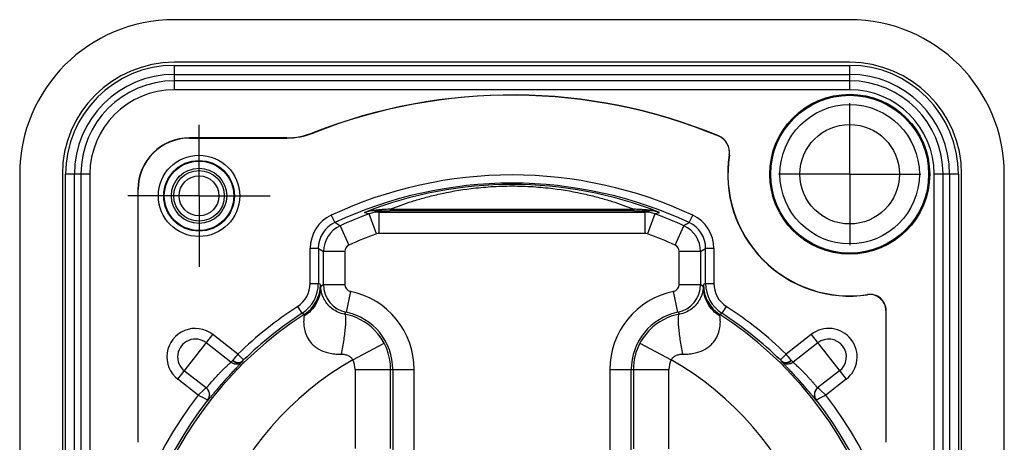
# Model space of a CAD drawing. Units: millimetres. Extents: x 0 to 420, y 0 to 297.
# Drawn here: x 274 to 315, y 235 to 252 of the extents above; entities that cross this region are included whole.
import ezdxf

# ---------------------------------------------------------------- set-up
doc = ezdxf.new("R2010")
doc.units = ezdxf.units.MM
doc.header["$LTSCALE"] = 23.1
doc.layers.add('_24_IMPORT', color=7, linetype='CONTINUOUS')
doc.layers.add('_26_DATUM_AXIS', color=7, linetype='CONTINUOUS')

msp = doc.modelspace()

# ---------------------------------------------------------------- linework, layer by layer
at = {"layer": '_24_IMPORT', "color": 7}
for p, q in [((308.54, 252.357), (280.04, 252.357)), ((308.54, 250.557), (280.04, 250.557)), ((280.04, 250.426), (308.54, 250.426)), ((308.54, 249.396), (280.04, 249.396)), ((284.791, 247.369), (280.687, 247.369)), ((280.687, 247.36), (284.786, 247.36)), ((273.515, 245.832), (273.515, 209.832)), ((275.315, 245.832), (275.315, 209.832)), ((275.446, 209.832), (275.446, 245.832)), ((276.476, 245.832), (276.476, 209.832)), ((312.104, 209.832), (312.104, 245.832)), ((313.133, 245.832), (313.133, 209.832)), ((313.265, 209.832), (313.265, 245.832)), ((315.065, 209.832), (315.065, 245.832)), ((278.503, 245.185), (278.503, 234.509)), ((278.512, 234.509), (278.512, 245.185)), ((288.066, 244.217), (288.066, 244.217)), ((288.066, 244.217), (288.132, 244.198)), ((288.677, 244.234), (299.903, 244.234)), ((300.512, 244.218), (300.505, 244.22)), ((300.505, 244.215), (300.513, 244.217)), ((300.506, 244.215), (300.513, 244.217)), ((300.514, 244.217), (300.512, 244.218)), ((286.118, 242.701), (286.118, 241.219)), ((302.462, 241.219), (302.462, 242.701)), ((302.462, 241.219), (302.372, 241.17)), ((310.067, 240.073), (310.067, 234.509)), ((310.077, 234.509), (310.077, 240.073)), ((282.429, 237.897), (281.389, 238.709)), ((307.19, 238.709), (306.151, 237.897)), ((282.734, 237.838), (282.728, 237.836)), ((282.74, 237.839), (282.734, 237.838)), ((282.765, 237.846), (282.74, 237.839)), ((282.858, 237.893), (282.834, 237.878)), ((305.839, 237.839), (305.82, 237.845)), ((280.466, 237.527), (281.392, 236.804)), ((308.114, 237.527), (307.188, 236.804))]:
    msp.add_line(p, q, dxfattribs=at)
at = {"layer": '_24_IMPORT', "color": 9}
for p, q in [((280.04, 250.426), (280.04, 249.396)), ((308.54, 249.396), (308.54, 250.426)), ((280.04, 250.047), (308.54, 250.047)), ((308.54, 249.775), (280.04, 249.775)), ((276.476, 245.832), (275.446, 245.832)), ((275.825, 209.832), (275.825, 245.832)), ((276.097, 245.832), (276.097, 209.832)), ((313.133, 245.832), (312.104, 245.832)), ((312.482, 209.832), (312.482, 245.832)), ((312.754, 245.832), (312.754, 209.832)), ((289.153, 244.356), (289.153, 244.29)), ((289.153, 244.356), (299.427, 244.356)), ((299.427, 244.29), (299.427, 244.356)), ((286.662, 244.1), (286.808, 243.787)), ((288.076, 244.221), (288.066, 244.217)), ((288.077, 244.221), (288.066, 244.217)), ((288.075, 244.22), (288.066, 244.217)), ((288.075, 244.22), (288.072, 244.219)), ((288.573, 243.316), (288.261, 244.16)), ((288.677, 244.234), (288.505, 244.291)), ((288.505, 244.291), (288.801, 244.29)), ((288.677, 244.234), (288.677, 243.334)), ((288.801, 244.29), (289.153, 244.29)), ((299.427, 244.29), (289.153, 244.29)), ((299.427, 244.29), (299.779, 244.29)), ((299.779, 244.29), (300.074, 244.291)), ((300.074, 244.291), (299.903, 244.234)), ((299.903, 243.334), (299.903, 244.234)), ((300.318, 244.16), (300.007, 243.316)), ((300.512, 244.218), (300.503, 244.221)), ((300.514, 244.217), (300.504, 244.221)), ((301.771, 243.787), (301.918, 244.1)), ((287.034, 243.653), (287.41, 242.835)), ((301.17, 242.835), (301.545, 243.653)), ((299.903, 243.334), (288.677, 243.334)), ((285.773, 241.219), (285.773, 242.701)), ((286.118, 242.701), (285.773, 242.701)), ((286.118, 242.701), (286.335, 242.562)), ((302.245, 242.562), (302.462, 242.701)), ((302.807, 242.701), (302.462, 242.701)), ((302.807, 242.701), (302.807, 241.218)), ((286.335, 241.176), (286.335, 242.562)), ((287.235, 242.562), (286.335, 242.562)), ((287.235, 242.562), (287.235, 241.176)), ((301.345, 241.176), (301.345, 242.562)), ((302.245, 242.562), (301.345, 242.562)), ((302.245, 242.562), (302.245, 241.176)), ((285.773, 241.219), (286.118, 241.219)), ((286.208, 241.17), (286.118, 241.219)), ((286.335, 241.176), (286.215, 241.077)), ((286.335, 241.176), (287.235, 241.176)), ((301.345, 241.176), (302.245, 241.176)), ((302.365, 241.077), (302.245, 241.176)), ((302.462, 241.219), (302.807, 241.219)), ((287.474, 240.882), (287.291, 240.001)), ((301.288, 240.001), (301.106, 240.882)), ((285.435, 239.961), (285.247, 240.25)), ((303.332, 240.25), (303.144, 239.961)), ((287.224, 239.921), (287.291, 240.001)), ((301.288, 240.001), (301.355, 239.921)), ((303.057, 239.91), (303.145, 239.96)), ((280.189, 237.172), (281.666, 239.064)), ((282.724, 238.237), (281.666, 239.064)), ((306.913, 239.064), (305.855, 238.237)), ((306.913, 239.064), (308.391, 237.172)), ((287.566, 237.995), (288.89, 238.7)), ((299.689, 238.7), (301.013, 237.995)), ((282.724, 238.237), (282.965, 237.989)), ((305.615, 237.989), (305.855, 238.237)), ((282.482, 237.948), (282.496, 237.963)), ((282.508, 237.977), (282.496, 237.963)), ((282.521, 237.992), (282.508, 237.977)), ((282.858, 237.893), (282.861, 237.895)), ((282.922, 237.925), (282.917, 237.929)), ((305.662, 237.929), (305.657, 237.925)), ((305.719, 237.895), (305.721, 237.893)), ((306.071, 237.977), (306.059, 237.992)), ((306.083, 237.963), (306.071, 237.977)), ((306.146, 237.894), (306.137, 237.888)), ((287.669, 237.582), (287.669, 234.255)), ((287.669, 237.582), (290.16, 237.582)), ((289.169, 234.255), (289.169, 237.582)), ((289.26, 237.582), (289.26, 234.169)), ((290.16, 234.17), (290.16, 237.582)), ((298.42, 237.582), (298.42, 234.156)), ((298.42, 237.582), (300.91, 237.582)), ((299.32, 234.156), (299.32, 237.582)), ((299.41, 237.582), (299.41, 234.239)), ((300.91, 234.239), (300.91, 237.582)), ((281.043, 236.505), (280.189, 237.172)), ((308.391, 237.172), (307.536, 236.505)), ((281.043, 236.505), (281.281, 236.723)), ((307.245, 236.772), (307.269, 236.75)), ((307.299, 236.723), (307.536, 236.505)), ((281.445, 236.288), (281.457, 236.278)), ((307.122, 236.278), (307.135, 236.288))]:
    msp.add_line(p, q, dxfattribs=at)
at = {"layer": '_24_IMPORT', "color": 7}
msp.add_lwpolyline([(288.066, 244.217), (288.099, 244.208), (288.132, 244.198)], dxfattribs=at)
for radius in [3.375, 2.1]:
    msp.add_circle((308.54, 245.832), radius, dxfattribs=at)
at = {"layer": '_24_IMPORT', "color": 9}
for centre, radius in [((308.54, 245.832), 3.332), ((308.54, 245.832), 2.942), ((281.083, 244.918), 1.717), ((281.083, 244.918), 1.492), ((281.083, 244.918), 1.466), ((281.083, 244.918), 1.166), ((281.083, 244.918), 1.067), ((281.083, 244.918), 0.842)]:
    msp.add_circle(centre, radius, dxfattribs=at)
at = {"layer": '_24_IMPORT', "color": 7}
for centre, radius, start, end in [((280.04, 245.832), 6.525, 90, 180), ((308.54, 245.832), 6.525, 0, 90), ((280.04, 245.832), 4.725, 90, 180), ((308.54, 245.832), 4.725, 0, 90), ((280.04, 245.832), 4.593, 90, 180), ((308.54, 245.832), 4.593, 0, 90), ((280.04, 245.832), 3.564, 90, 180), ((308.54, 245.832), 3.564, 0, 90), ((294.29, 226.332), 22.846, 67.581, 111.5702), ((294.29, 226.332), 22.837, 67.5275, 111.5592), ((280.687, 245.185), 2.184, 90, 180), ((280.687, 245.185), 2.174, 90, 180), ((284.786, 250.385), 3.026, 270, 291.5591), ((284.79, 250.366), 2.997, 270.0238, 291.5464), ((302.714, 246.749), 0.759, 351.0519, 67.6456), ((308.54, 245.832), 5.148, 170.8524, 278.4266), ((308.54, 245.832), 5.138, 171.0537, 278.4266), ((294.29, 227.832), 17.622, 64.8775, 115.1225), ((309.393, 240.073), 0.684, 0, 98.4266), ((309.393, 240.073), 0.674, 0, 98.4266), ((294.29, 226.332), 16.252, 123.0128, 134.1717), ((294.29, 226.332), 16.252, 45.8283, 56.9872), ((280.927, 238.118), 0.75, 52, 232), ((307.652, 238.118), 0.75, 308, 128), ((282.646, 238.201), 0.374, 235.364, 244.5255), ((282.647, 238.202), 0.375, 244.5429, 282.5241), ((282.647, 238.202), 0.374, 288.3878, 296.2647), ((282.646, 238.203), 0.376, 296.2648, 300.0259), ((282.646, 238.203), 0.376, 304.8567, 307.6184), ((305.934, 238.203), 0.376, 232.3906, 235.1189), ((305.933, 238.204), 0.376, 257.7413, 273.5632), ((305.933, 238.201), 0.374, 296.6507, 303.0437), ((281.147, 236.517), 0.376, 43.2319, 49.5737), ((281.146, 236.516), 0.377, 25.4096, 43.1944), ((281.148, 236.518), 0.375, 322.2208, 25.3446), ((307.431, 236.518), 0.375, 154.6462, 217.7792), ((307.433, 236.516), 0.377, 136.8008, 154.5813), ((307.431, 236.518), 0.375, 128.0256, 136.7695), ((294.29, 226.332), 16.252, 142.2218, 210.0607), ((294.29, 226.332), 16.252, 329.9393, 37.7782)]:
    msp.add_arc(centre, radius, start, end, dxfattribs=at)
at = {"layer": '_24_IMPORT', "color": 9}
for centre, radius, start, end in [((280.04, 245.832), 4.215, 90, 180), ((280.04, 245.832), 3.943, 90, 180), ((308.54, 245.832), 4.215, 0, 90), ((308.54, 245.832), 3.943, 0, 90), ((294.29, 227.832), 17.967, 64.8807, 115.1208), ((294.29, 228.433), 16.966, 68.5154, 111.4829), ((287.318, 242.701), 1.545, 115.1071, 179.9767), ((294.29, 227.832), 17.405, 110.2656, 114.6358), ((288.491, 243.018), 1.272, 89.4705, 109.0569), ((288.677, 243.034), 1.2, 89.8878, 110.2676), ((288.498, 245.157), 0.866, 270.4343, 280.1264), ((299.903, 243.034), 1.2, 69.7325, 90.1149), ((300.081, 245.157), 0.866, 259.8725, 269.5635), ((300.089, 243.019), 1.271, 73.9619, 90.54), ((294.29, 227.832), 17.405, 65.3642, 69.7344), ((300.09, 243.023), 1.267, 73.6593, 73.9556), ((301.261, 242.701), 1.546, 359.9993, 64.8973), ((287.318, 242.7), 1.201, 115.1453, 180.0445), ((287.536, 242.562), 1.201, 114.6657, 179.9051), ((301.044, 242.562), 1.201, 0.0981, 65.3366), ((301.261, 242.7), 1.201, 359.9544, 64.8522), ((294.29, 227.832), 16.505, 110.2657, 114.636), ((288.677, 243.032), 0.302, 90.0785, 110.187), ((299.902, 243.032), 0.302, 69.813, 89.9215), ((294.29, 227.832), 16.505, 65.3643, 69.7343), ((287.535, 242.562), 0.3, 114.6718, 179.9816), ((301.045, 242.562), 0.3, 0.0366, 65.3452), ((284.617, 241.219), 1.155, 303.0293, 0.0013), ((284.617, 241.219), 1.5, 303.0216, 0.0182), ((284.707, 241.169), 1.5, 302.8947, 359.9971), ((287.535, 241.176), 1.2, 180.0211, 258.2713), ((287.535, 241.176), 0.3, 180.0046, 258.2901), ((301.045, 241.176), 0.3, 281.7306, 359.9841), ((301.044, 241.176), 1.201, 281.7342, 359.9792), ((303.872, 241.169), 1.5, 179.9768, 237.0641), ((303.962, 241.219), 1.5, 180.0089, 237.0209), ((303.962, 241.219), 1.155, 180.0144, 236.9915), ((286.79, 237.582), 3.37, 0, 78.2888), ((301.79, 237.582), 3.37, 101.7113, 180), ((294.29, 226.332), 16.597, 123.0122, 134.1717), ((294.29, 226.332), 16.597, 45.8283, 56.9864), ((294.29, 226.332), 16.162, 122.8542, 57.1458), ((286.791, 237.583), 2.379, 45.0122, 79.4939), ((286.79, 237.582), 2.47, 0, 78.2893), ((301.79, 237.582), 2.47, 101.7112, 180), ((301.789, 237.583), 2.379, 100.5065, 134.9878), ((280.927, 238.118), 1.2, 52, 232), ((286.79, 237.582), 2.379, 0, 45.0031), ((301.788, 237.583), 2.377, 134.9864, 151.9819), ((307.652, 238.118), 1.2, 308, 128), ((301.79, 237.582), 2.379, 151.9802, 180), ((368.146, 166.965), 111.25, 140.16001, 140.32396), ((229.342, 174.376), 99.661, 39.66651, 39.84953), ((294.29, 226.332), 13.462, 119.9625, 60.0375), ((282.786, 238.257), 0.412, 225.3864, 233.0249), ((282.799, 238.31), 0.442, 228.9549, 234.6282), ((282.798, 238.31), 0.442, 234.6261, 236.6998), ((282.66, 238.192), 0.375, 255.0189, 314.4413), ((282.646, 238.203), 0.376, 307.6184, 314.4738), ((282.778, 238.071), 0.189, 308.6783, 313.9973), ((284.405, 239.842), 2.424, 231.8953, 232.1346), ((285.752, 235.094), 4.019, 134.5134, 134.9992), ((287.43, 233.392), 6.409, 134.165, 134.5474), ((286.79, 237.582), 0.88, 0, 28.0198), ((301.79, 237.582), 0.88, 151.9802, 180), ((305.919, 238.192), 0.375, 225.5556, 286.5994), ((304.174, 239.842), 2.424, 307.8654, 308.1047), ((305.933, 238.203), 0.376, 225.5258, 232.3906), ((305.934, 238.204), 0.377, 235.6092, 250.4685), ((305.821, 238.109), 0.232, 251.5103, 256.2642), ((305.932, 238.2), 0.373, 250.4875, 252.5059), ((305.932, 238.2), 0.373, 255.4587, 257.6959), ((305.933, 238.202), 0.374, 273.6005, 296.6507), ((305.805, 238.241), 0.393, 299.1012, 306.9982), ((305.781, 238.31), 0.442, 303.3004, 305.4682), ((305.781, 238.31), 0.442, 305.4659, 311.0454), ((305.793, 238.257), 0.412, 306.9751, 314.6137), ((294.29, 226.332), 16.702, 142.478, 209.9321), ((251.991, 182.175), 61.61, 61.44074, 61.86479), ((281.16, 236.508), 0.375, 322.2571, 29.4147), ((307.418, 236.508), 0.375, 152.3673, 217.7691), ((315.103, 245.254), 11.563, 227.351, 227.5466), ((294.29, 226.332), 16.702, 330.0679, 37.522)]:
    msp.add_arc(centre, radius, start, end, dxfattribs=at)
at = {"layer": '_24_IMPORT', "color": 7}
for points, knots in [([(303.457, 246.651), (303.47, 246.73), (303.469, 246.894), (303.386, 247.126), (303.232, 247.317), (303.093, 247.404), (303.019, 247.435)], [0, 0, 0, 0, 0.25001, 0.499995, 0.749982, 1, 1, 1, 1]), ([(288.132, 244.198), (288.153, 244.192), (288.196, 244.178), (288.239, 244.166), (288.261, 244.16)], [0, 0, 0, 0, 0.491645, 1, 1, 1, 1]), ([(300.318, 244.16), (300.334, 244.164), (300.373, 244.175), (300.435, 244.195), (300.481, 244.208), (300.505, 244.215)], [0, 0, 0, 0, 0.25461, 0.623171, 1, 1, 1, 1]), ([(287.034, 243.653), (287.015, 243.664), (286.968, 243.691), (286.894, 243.738), (286.837, 243.771), (286.808, 243.787)], [0, 0, 0, 0, 0.252166, 0.623436, 1, 1, 1, 1]), ([(301.771, 243.787), (301.752, 243.776), (301.704, 243.749), (301.63, 243.702), (301.574, 243.67), (301.545, 243.653)], [0, 0, 0, 0, 0.252153, 0.623415, 1, 1, 1, 1])]:
    msp.add_open_spline(points, degree=3, knots=knots, dxfattribs=at)
at = {"layer": '_24_IMPORT', "color": 9}
for points, knots in [([(289.153, 244.356), (289.455, 244.475), (289.933, 244.645), (290.611, 244.845), (291.437, 245.054), (292.371, 245.217), (293.413, 245.316), (294.29, 245.344), (295.167, 245.316), (296.209, 245.217), (297.143, 245.054), (297.968, 244.845), (298.646, 244.646), (299.125, 244.475), (299.427, 244.356)], [0, 0, 0, 0, 0.092717, 0.144713, 0.201553, 0.335419, 0.414553, 0.500027, 0.58548, 0.664579, 0.798491, 0.855281, 0.907289, 1, 1, 1, 1]), ([(288.132, 244.24), (288.185, 244.258), (288.401, 244.32), (288.627, 244.346), (288.795, 244.343)], [0, 0, 0, 0, 0.251576, 1, 1, 1, 1]), ([(288.651, 244.304), (288.663, 244.306), (288.712, 244.316), (288.76, 244.33), (288.795, 244.343)], [0, 0, 0, 0, 0.247387, 1, 1, 1, 1]), ([(289.153, 244.356), (289.123, 244.353), (289.004, 244.346), (288.884, 244.341), (288.795, 244.343)], [0, 0, 0, 0, 0.251737, 1, 1, 1, 1]), ([(299.784, 244.343), (299.756, 244.342), (299.637, 244.342), (299.518, 244.349), (299.427, 244.356)], [0, 0, 0, 0, 0.232599, 1, 1, 1, 1]), ([(299.784, 244.343), (299.845, 244.344), (299.997, 244.339), (300.24, 244.304), (300.417, 244.253), (300.503, 244.221)], [0, 0, 0, 0, 0.248484, 0.623238, 1, 1, 1, 1]), ([(299.784, 244.343), (299.796, 244.338), (299.843, 244.323), (299.892, 244.311), (299.929, 244.304)], [0, 0, 0, 0, 0.253103, 1, 1, 1, 1]), ([(288.077, 244.221), (288.081, 244.223), (288.1, 244.229), (288.118, 244.236), (288.132, 244.24)], [0, 0, 0, 0, 0.256449, 1, 1, 1, 1]), ([(300.505, 244.22), (300.5, 244.222), (300.481, 244.228), (300.461, 244.235), (300.446, 244.239)], [0, 0, 0, 0, 0.256787, 1, 1, 1, 1]), ([(286.215, 241.077), (286.214, 240.955), (286.182, 240.709), (286.041, 240.364), (285.816, 240.066), (285.621, 239.908), (285.516, 239.843)], [0, 0, 0, 0, 0.248198, 0.497244, 0.747767, 1, 1, 1, 1]), ([(286.215, 241.077), (286.214, 241.09), (286.213, 241.108), (286.212, 241.131), (286.211, 241.144), (286.211, 241.154), (286.21, 241.162), (286.209, 241.166), (286.208, 241.169), (286.208, 241.17)], [0, 0, 0, 0, 0.424396, 0.593457, 0.733458, 0.844183, 0.925454, 0.977194, 1, 1, 1, 1]), ([(287.224, 239.921), (287.129, 239.939), (286.945, 239.996), (286.705, 240.138), (286.516, 240.315), (286.382, 240.504), (286.296, 240.686), (286.247, 240.846), (286.224, 240.974), (286.217, 241.047), (286.215, 241.077)], [0, 0, 0, 0, 0.176465, 0.34579, 0.502702, 0.642854, 0.764457, 0.86616, 0.946127, 1, 1, 1, 1]), ([(302.365, 241.077), (302.362, 241.047), (302.355, 240.974), (302.332, 240.846), (302.284, 240.686), (302.197, 240.504), (302.063, 240.315), (301.874, 240.138), (301.634, 239.996), (301.451, 239.939), (301.355, 239.921)], [0, 0, 0, 0, 0.053873, 0.13384, 0.235542, 0.357145, 0.497296, 0.654208, 0.823534, 1, 1, 1, 1]), ([(302.372, 241.17), (302.371, 241.169), (302.371, 241.166), (302.37, 241.162), (302.369, 241.154), (302.368, 241.144), (302.367, 241.131), (302.366, 241.108), (302.365, 241.09), (302.365, 241.077)], [0, 0, 0, 0, 0.022806, 0.074546, 0.155817, 0.266542, 0.406543, 0.575604, 1, 1, 1, 1]), ([(303.064, 239.843), (302.958, 239.908), (302.763, 240.066), (302.538, 240.364), (302.398, 240.709), (302.365, 240.955), (302.365, 241.077)], [0, 0, 0, 0, 0.252233, 0.502756, 0.751802, 1, 1, 1, 1]), ([(285.435, 239.961), (285.442, 239.956), (285.46, 239.945), (285.489, 239.929), (285.511, 239.916), (285.522, 239.909)], [0, 0, 0, 0, 0.248241, 0.62633, 1, 1, 1, 1]), ([(285.516, 239.843), (285.509, 239.794), (285.497, 239.675), (285.497, 239.47), (285.535, 239.216), (285.637, 238.936), (285.795, 238.709), (285.973, 238.546), (286.205, 238.392), (286.493, 238.287), (286.814, 238.237), (286.99, 238.231), (287.08, 238.232)], [0, 0, 0, 0, 0.056656, 0.137571, 0.236244, 0.349844, 0.478395, 0.54954, 0.626298, 0.798428, 0.895803, 1, 1, 1, 1]), ([(285.522, 239.909), (285.522, 239.909), (285.522, 239.907), (285.522, 239.904), (285.522, 239.899), (285.521, 239.892), (285.521, 239.882), (285.519, 239.866), (285.517, 239.853), (285.516, 239.843)], [0, 0, 0, 0, 0.020707, 0.070525, 0.150532, 0.260733, 0.400981, 0.571082, 1, 1, 1, 1]), ([(287.224, 239.921), (287.231, 239.919), (287.24, 239.91), (287.247, 239.894), (287.255, 239.869), (287.262, 239.828), (287.267, 239.768), (287.269, 239.693), (287.267, 239.567), (287.254, 239.38), (287.227, 239.126), (287.188, 238.842), (287.139, 238.54), (287.101, 238.335), (287.08, 238.232)], [0, 0, 0, 0, 0.011853, 0.020237, 0.030612, 0.057644, 0.093137, 0.136892, 0.188558, 0.313974, 0.465241, 0.635199, 0.815974, 1, 1, 1, 1]), ([(301.499, 238.232), (301.479, 238.335), (301.44, 238.54), (301.391, 238.842), (301.352, 239.126), (301.325, 239.38), (301.312, 239.567), (301.31, 239.693), (301.312, 239.768), (301.317, 239.828), (301.324, 239.869), (301.332, 239.894), (301.34, 239.91), (301.348, 239.919), (301.355, 239.921)], [0, 0, 0, 0, 0.184026, 0.364802, 0.534759, 0.686027, 0.811442, 0.863109, 0.906863, 0.942356, 0.969388, 0.979764, 0.988147, 1, 1, 1, 1]), ([(301.499, 238.232), (301.59, 238.231), (301.765, 238.237), (302.087, 238.287), (302.374, 238.392), (302.606, 238.546), (302.784, 238.709), (302.942, 238.936), (303.045, 239.216), (303.083, 239.47), (303.083, 239.675), (303.07, 239.794), (303.064, 239.843)], [0, 0, 0, 0, 0.104197, 0.201572, 0.373702, 0.45046, 0.521605, 0.650156, 0.763756, 0.862429, 0.943344, 1, 1, 1, 1]), ([(303.064, 239.843), (303.062, 239.853), (303.061, 239.866), (303.059, 239.882), (303.058, 239.892), (303.057, 239.899), (303.057, 239.904), (303.057, 239.907), (303.057, 239.909), (303.058, 239.909)], [0, 0, 0, 0, 0.428918, 0.599019, 0.739267, 0.849468, 0.929475, 0.979293, 1, 1, 1, 1]), ([(287.08, 238.232), (287.133, 238.233), (287.236, 238.225), (287.377, 238.181), (287.493, 238.105), (287.547, 238.033), (287.566, 237.995)], [0, 0, 0, 0, 0.281205, 0.538306, 0.774813, 1, 1, 1, 1]), ([(301.013, 237.995), (301.033, 238.033), (301.087, 238.105), (301.202, 238.181), (301.344, 238.225), (301.446, 238.233), (301.499, 238.232)], [0, 0, 0, 0, 0.225162, 0.461941, 0.718906, 1, 1, 1, 1]), ([(282.922, 237.924), (282.922, 237.924), (282.92, 237.922), (282.918, 237.919), (282.914, 237.914), (282.908, 237.908), (282.9, 237.9), (282.886, 237.885), (282.864, 237.862), (282.832, 237.829), (282.794, 237.79), (282.75, 237.744), (282.7, 237.692), (282.644, 237.635), (282.562, 237.548), (282.451, 237.43), (282.312, 237.279), (282.169, 237.12), (282.028, 236.96), (281.894, 236.804), (281.772, 236.66), (281.681, 236.549), (281.616, 236.471), (281.576, 236.421), (281.541, 236.378), (281.512, 236.343), (281.49, 236.316), (281.474, 236.297), (281.464, 236.285), (281.459, 236.279), (281.457, 236.278)], [0, 0, 0, 0, 0.000695, 0.002469, 0.005354, 0.009372, 0.01454, 0.020875, 0.037058, 0.057755, 0.082738, 0.111767, 0.144568, 0.180857, 0.220315, 0.307049, 0.401343, 0.499757, 0.598179, 0.692461, 0.779123, 0.855039, 0.888029, 0.917209, 0.942233, 0.962859, 0.978872, 0.990183, 0.997096, 1, 1, 1, 1]), ([(281.888, 237.368), (281.921, 237.403), (281.987, 237.472), (282.085, 237.57), (282.177, 237.659), (282.249, 237.727), (282.3, 237.775), (282.332, 237.805), (282.36, 237.831), (282.384, 237.853), (282.403, 237.87), (282.415, 237.882), (282.422, 237.889), (282.426, 237.893), (282.428, 237.895), (282.429, 237.896), (282.429, 237.897)], [0, 0, 0, 0, 0.192167, 0.377985, 0.550176, 0.701398, 0.767272, 0.825923, 0.876903, 0.919717, 0.953798, 0.978636, 0.987523, 0.994041, 0.998189, 1, 1, 1, 1]), ([(282.416, 237.907), (282.418, 237.905), (282.428, 237.906), (282.451, 237.918), (282.469, 237.935), (282.482, 237.948)], [0, 0, 0, 0, 0.106347, 0.305055, 1, 1, 1, 1]), ([(282.631, 237.876), (282.623, 237.879), (282.59, 237.892), (282.559, 237.911), (282.538, 237.927)], [0, 0, 0, 0, 0.244012, 1, 1, 1, 1]), ([(282.556, 237.941), (282.568, 237.932), (282.617, 237.904), (282.672, 237.885), (282.713, 237.879)], [0, 0, 0, 0, 0.260462, 1, 1, 1, 1]), ([(282.681, 237.861), (282.677, 237.862), (282.66, 237.866), (282.644, 237.871), (282.631, 237.876)], [0, 0, 0, 0, 0.246067, 1, 1, 1, 1]), ([(282.73, 237.856), (282.717, 237.857), (282.701, 237.858), (282.685, 237.861), (282.681, 237.861)], [0, 0, 0, 0, 0.74591, 1, 1, 1, 1]), ([(282.713, 237.879), (282.717, 237.878), (282.735, 237.876), (282.752, 237.876), (282.765, 237.877)], [0, 0, 0, 0, 0.254999, 1, 1, 1, 1]), ([(282.765, 237.877), (282.769, 237.877), (282.785, 237.878), (282.802, 237.881), (282.814, 237.883)], [0, 0, 0, 0, 0.254677, 1, 1, 1, 1]), ([(282.814, 237.883), (282.821, 237.885), (282.851, 237.894), (282.878, 237.909), (282.896, 237.923)], [0, 0, 0, 0, 0.256615, 1, 1, 1, 1]), ([(305.615, 237.989), (305.62, 237.984), (305.638, 237.967), (305.656, 237.949), (305.669, 237.936)], [0, 0, 0, 0, 0.280746, 1, 1, 1, 1]), ([(307.122, 236.278), (307.122, 236.279), (307.12, 236.28), (307.117, 236.283), (307.113, 236.288), (307.104, 236.298), (307.089, 236.316), (307.067, 236.343), (307.038, 236.378), (307.004, 236.421), (306.964, 236.47), (306.9, 236.548), (306.808, 236.659), (306.687, 236.803), (306.553, 236.959), (306.411, 237.119), (306.268, 237.278), (306.129, 237.429), (306, 237.567), (305.901, 237.67), (305.83, 237.744), (305.786, 237.79), (305.747, 237.829), (305.715, 237.862), (305.693, 237.885), (305.679, 237.899), (305.672, 237.908), (305.666, 237.914), (305.661, 237.919), (305.659, 237.922), (305.658, 237.924), (305.658, 237.924)], [0, 0, 0, 0, 0.000851, 0.002723, 0.005657, 0.009681, 0.02112, 0.037205, 0.057801, 0.082686, 0.111625, 0.144356, 0.220057, 0.306847, 0.401178, 0.499598, 0.598002, 0.692219, 0.778814, 0.854767, 0.887837, 0.917123, 0.942264, 0.963009, 0.97915, 0.985437, 0.990554, 0.994533, 0.997409, 0.999216, 1, 1, 1, 1]), ([(305.67, 237.935), (305.675, 237.93), (305.698, 237.91), (305.726, 237.896), (305.747, 237.889)], [0, 0, 0, 0, 0.246722, 1, 1, 1, 1]), ([(305.85, 237.856), (305.842, 237.856), (305.811, 237.857), (305.781, 237.864), (305.76, 237.873)], [0, 0, 0, 0, 0.256779, 1, 1, 1, 1]), ([(305.766, 237.883), (305.774, 237.882), (305.807, 237.875), (305.841, 237.876), (305.866, 237.879)], [0, 0, 0, 0, 0.2414, 1, 1, 1, 1]), ([(305.948, 237.876), (305.94, 237.872), (305.908, 237.862), (305.875, 237.857), (305.85, 237.856)], [0, 0, 0, 0, 0.258628, 1, 1, 1, 1]), ([(305.866, 237.879), (305.871, 237.88), (305.889, 237.883), (305.907, 237.887), (305.92, 237.891)], [0, 0, 0, 0, 0.245557, 1, 1, 1, 1]), ([(305.92, 237.891), (305.929, 237.894), (305.965, 237.907), (305.999, 237.925), (306.024, 237.941)], [0, 0, 0, 0, 0.244128, 1, 1, 1, 1]), ([(305.996, 237.898), (305.992, 237.896), (305.977, 237.887), (305.96, 237.88), (305.948, 237.876)], [0, 0, 0, 0, 0.253469, 1, 1, 1, 1]), ([(306.083, 237.963), (306.092, 237.954), (306.107, 237.937), (306.129, 237.918), (306.147, 237.908), (306.158, 237.905), (306.161, 237.906)], [0, 0, 0, 0, 0.385742, 0.68102, 0.884803, 1, 1, 1, 1]), ([(306.151, 237.897), (306.15, 237.897), (306.152, 237.895), (306.154, 237.892), (306.159, 237.887), (306.165, 237.881), (306.174, 237.873), (306.188, 237.859), (306.201, 237.848), (306.209, 237.84)], [0, 0, 0, 0, 0.016371, 0.063935, 0.143095, 0.25354, 0.394883, 0.566701, 1, 1, 1, 1]), ([(306.209, 237.84), (306.239, 237.813), (306.403, 237.66), (306.564, 237.502), (306.692, 237.368)], [0, 0, 0, 0, 0.177297, 1, 1, 1, 1]), ([(281.445, 236.865), (281.47, 236.895), (281.614, 237.066), (281.762, 237.234), (281.888, 237.368)], [0, 0, 0, 0, 0.175873, 1, 1, 1, 1]), ([(306.692, 237.368), (306.725, 237.332), (306.79, 237.262), (306.884, 237.159), (306.968, 237.062), (307.032, 236.988), (307.076, 236.935), (307.104, 236.902), (307.128, 236.872), (307.148, 236.848), (307.162, 236.831), (307.172, 236.82), (307.177, 236.814), (307.181, 236.81), (307.184, 236.806), (307.186, 236.805), (307.188, 236.803), (307.188, 236.804)], [0, 0, 0, 0, 0.194434, 0.382153, 0.555572, 0.707045, 0.772689, 0.830923, 0.881328, 0.923415, 0.956635, 0.969763, 0.980536, 0.988942, 0.994977, 0.99864, 1, 1, 1, 1]), ([(281.392, 236.804), (281.392, 236.803), (281.393, 236.806), (281.396, 236.807), (281.4, 236.813), (281.406, 236.819), (281.414, 236.828), (281.427, 236.844), (281.438, 236.856), (281.445, 236.865)], [0, 0, 0, 0, 0.016843, 0.064895, 0.144269, 0.254725, 0.395986, 0.567738, 1, 1, 1, 1]), ([(281.281, 236.723), (281.295, 236.736), (281.314, 236.754), (281.338, 236.776), (281.352, 236.789), (281.363, 236.799), (281.371, 236.806), (281.375, 236.81), (281.377, 236.812), (281.378, 236.813), (281.379, 236.813), (281.379, 236.813)], [0, 0, 0, 0, 0.422246, 0.594368, 0.737675, 0.850888, 0.932823, 0.961798, 0.982693, 0.995446, 1, 1, 1, 1]), ([(307.536, 236.505), (307.51, 236.491), (307.46, 236.463), (307.386, 236.424), (307.317, 236.389), (307.265, 236.361), (307.228, 236.34), (307.205, 236.326), (307.185, 236.315), (307.168, 236.305), (307.155, 236.298), (307.145, 236.292), (307.139, 236.29), (307.136, 236.288), (307.135, 236.288)], [0, 0, 0, 0, 0.192564, 0.378521, 0.55036, 0.701548, 0.7676, 0.826367, 0.877257, 0.919828, 0.95365, 0.97837, 0.993824, 1, 1, 1, 1]), ([(307.2, 236.813), (307.201, 236.813), (307.201, 236.812), (307.204, 236.81), (307.207, 236.807), (307.212, 236.802), (307.219, 236.797), (307.23, 236.786), (307.239, 236.778), (307.245, 236.772)], [0, 0, 0, 0, 0.017174, 0.065964, 0.146064, 0.257155, 0.398831, 0.570384, 1, 1, 1, 1])]:
    msp.add_open_spline(points, degree=3, knots=knots, dxfattribs=at)
at = {"layer": '_24_IMPORT', "color": 7}
for points in [[(282.563, 237.83), (282.515, 237.843), (282.468, 237.866), (282.429, 237.897)], [(306.027, 237.833), (306.071, 237.846), (306.114, 237.868), (306.151, 237.897)], [(281.487, 236.692), (281.463, 236.735), (281.43, 236.774), (281.392, 236.804)], [(307.087, 236.682), (307.111, 236.728), (307.146, 236.771), (307.188, 236.804)]]:
    msp.add_open_spline(points, degree=3, dxfattribs=at)
at = {"layer": '_24_IMPORT', "color": 9}
for points in [[(282.776, 237.86), (282.761, 237.858), (282.745, 237.856), (282.73, 237.856)], [(282.82, 237.873), (282.806, 237.867), (282.791, 237.863), (282.776, 237.86)], [(282.858, 237.893), (282.846, 237.885), (282.833, 237.878), (282.82, 237.873)], [(305.76, 237.873), (305.746, 237.878), (305.733, 237.885), (305.721, 237.893)]]:
    msp.add_open_spline(points, degree=3, dxfattribs=at)
at = {"layer": '_26_DATUM_AXIS', "color": 7}
for p, q in [((308.54, 245.832), (308.54, 248.832)), ((281.083, 244.918), (281.083, 247.918)), ((308.54, 245.832), (305.54, 245.832)), ((308.54, 245.832), (308.54, 242.832)), ((308.54, 245.832), (311.54, 245.832)), ((281.083, 244.918), (278.083, 244.918)), ((281.083, 244.918), (281.083, 241.918)), ((281.083, 244.918), (284.084, 244.918))]:
    msp.add_line(p, q, dxfattribs=at)

doc.saveas('drawing.dxf')
